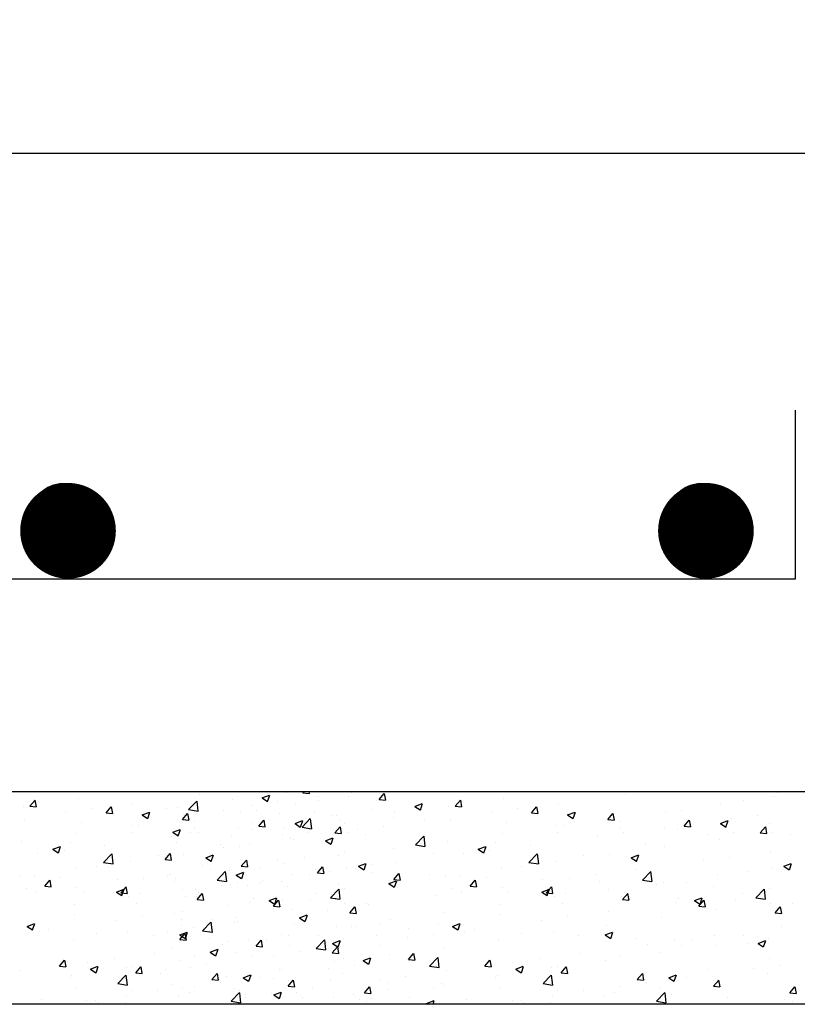
# Model space of a CAD drawing. Units: millimetres. Extents: x -23 to 699, y -147 to 291.
# Drawn here: x 31 to 31, y 73 to 73 of the extents above; entities that cross this region are included whole.
import ezdxf

# ---------------------------------------------------------------- set-up
doc = ezdxf.new("R2010")
doc.units = ezdxf.units.MM
doc.layers.get('0').update_dxf_attribs({"color": 252})
for name, color, linetype in [('_COTA', 2, 'Continuous'), ('FUN_ARMADURA', 5, 'Continuous'), ('FUN_BLOCO - SAPATA', 2, 'Continuous'), ('FUN_FINA', 1, 'Continuous')]:
    doc.layers.add(name, color=color, linetype=linetype)
doc.styles.get("Standard").update_dxf_attribs({"font": 'arial.ttf'})
doc.dimstyles.new('CT 25', dxfattribs={"dimtxt": 0.22, "dimasz": 0.15, "dimexe": 0.1, "dimexo": 0.1, "dimgap": 0.05, "dimtad": 1, "dimdec": 0, "dimlfac": 25, "dimzin": 4, "dimdsep": 46, "dimtxsty": 'Standard', "dimblk": 'ARCHTICK', "dimcen": 0.5, "dimclrd": 1, "dimclre": 252, "dimclrt": 2, "dimadec": 1, "dimazin": 0, "dimtfac": 1, "dimtdec": 0, "dimtmove": 0, "dimatfit": 3, "dimldrblk": 'OPEN30', "dimfxl": 1, "dimtolj": 1, "dimarcsym": 0})

# ---------------------------------------------------------------- blocks, each defined once
blk = doc.blocks.new('_ARCHTICK')
at = {"color": 0, "linetype": 'ByBlock', "const_width": 0.15}
blk.add_lwpolyline([(-0.5, -0.5), (0.5, 0.5)], dxfattribs=at)
blk = doc.blocks.new('*D185')
at = {"layer": '_COTA', "color": 252, "lineweight": -2, "transparency": 16777216}
for p, q in [((24.86581, 73.46288), (24.86581, 73.85872)), ((31.46581, 73.46288), (31.46581, 73.85872))]:
    blk.add_line(p, q, dxfattribs=at)
at = {"layer": '_COTA', "color": 1, "lineweight": -2, "transparency": 16777216}
blk.add_line((31.46581, 73.75872), (24.86581, 73.75872), dxfattribs=at)
at = {"layer": 'DEFPOINTS', "color": 0, "transparency": 16777216}
for p in [(24.86581, 73.75872), (24.86581, 73.36288), (31.46581, 73.36288)]:
    blk.add_point(p, dxfattribs=at)
at = {"layer": '_COTA', "color": 1, "lineweight": -2, "transparency": 16777216, "xscale": 0.15, "yscale": 0.15, "zscale": 0.15, "rotation": 180}
blk.add_blockref('_ARCHTICK', (24.86581, 73.75872), dxfattribs=at)
at = {"layer": '_COTA', "color": 1, "lineweight": -2, "transparency": 16777216, "xscale": 0.15, "yscale": 0.15, "zscale": 0.15}
blk.add_blockref('_ARCHTICK', (31.46581, 73.75872), dxfattribs=at)
at = {"layer": '_COTA', "color": 2, "transparency": 16777216, "insert": (28.16581, 73.92105), "char_height": 0.22, "attachment_point": 5}
blk.add_mtext('\\A1;165', dxfattribs=at)
blk = doc.blocks.new('_Open30')
at = {"color": 0, "linetype": 'ByBlock', "lineweight": -2}
for p, q in [((-1, 0.2679), (0, 0)), ((0, 0), (-1, -0.2679)), ((0, 0), (-1, 0))]:
    blk.add_line(p, q, dxfattribs=at)
blk = doc.blocks.new('FERRO')
at = {"layer": 'FUN_ARMADURA', "const_width": 0.015}
blk.add_lwpolyline([(-0.0075, 0, 1), (0.0075, 0, 1)], format="xyb", close=True, dxfattribs=at)
blk = doc.blocks.new('ARM')
blk.add_blockref('FERRO', (0, 0))

msp = doc.modelspace()

# ---------------------------------------------------------------- linework, layer by layer
at = {"layer": 'FUN_ARMADURA'}
for p, q in [((31.26581, 72.96288), (31.26581, 73.12158)), ((31.26581, 72.96288), (31.26581, 73.12158)), ((25.06581, 72.96288), (31.26581, 72.96288))]:
    msp.add_line(p, q, dxfattribs=at)
for centre, start, end in [((30.57682, 73.02296), 90, 270), ((30.57682, 73.02296), 270, 90), ((30.57682, 73.02296), 270, 90), ((31.17682, 73.02296), 90, 270), ((31.17682, 73.02296), 270, 90)]:
    msp.add_arc(centre, 0.0294, start, end, dxfattribs=at)
at = {"layer": 'FUN_BLOCO - SAPATA', "color": 3, "linetype": 'Continuous'}
msp.add_lwpolyline([(24.86581, 73.36288), (24.86581, 72.76288), (31.46581, 72.76288), (31.46581, 73.36288)], close=True, dxfattribs=at)
at = {"layer": 'FUN_FINA'}
for p, q in [((30.59134, 72.75682), (30.59134, 72.75682)), ((30.70571, 72.76033), (30.70571, 72.76033)), ((30.76419, 72.75696), (30.7712, 72.75965)), ((30.76419, 72.75696), (30.76917, 72.75361)), ((30.76944, 72.75359), (30.77146, 72.75963)), ((30.78693, 72.76167), (30.78693, 72.76167)), ((30.80251, 72.76165), (30.80354, 72.76288)), ((30.80251, 72.76165), (30.80848, 72.76113)), ((30.80875, 72.76111), (30.80842, 72.76288)), ((30.81684, 72.75826), (30.81684, 72.75826)), ((30.84577, 72.75792), (30.84577, 72.75792)), ((30.84879, 72.76207), (30.84879, 72.76207)), ((30.87423, 72.75538), (30.87905, 72.76112)), ((30.88048, 72.75484), (30.87932, 72.7611)), ((30.99144, 72.75682), (30.99144, 72.75682)), ((31.10582, 72.76033), (31.10582, 72.76033)), ((31.24588, 72.75792), (31.24588, 72.75792)), ((31.24889, 72.76207), (31.24889, 72.76207)), ((30.5394, 72.74932), (30.5394, 72.74932)), ((30.54585, 72.7491), (30.55067, 72.75485)), ((30.54585, 72.7491), (30.55183, 72.74858)), ((30.5521, 72.74856), (30.55094, 72.75483)), ((30.60468, 72.74702), (30.60468, 72.74702)), ((30.61758, 72.74283), (30.6224, 72.74857)), ((30.62382, 72.74229), (30.62267, 72.74855)), ((30.64256, 72.75201), (30.64256, 72.75201)), ((30.67409, 72.74723), (30.67409, 72.74723)), ((30.68507, 72.74823), (30.68507, 72.74823)), ((30.69507, 72.74592), (30.70286, 72.75403)), ((30.70424, 72.74448), (30.70313, 72.75398)), ((30.73642, 72.75527), (30.73642, 72.75527)), ((30.75394, 72.74998), (30.75394, 72.74998)), ((30.77897, 72.75327), (30.77897, 72.75327)), ((30.79526, 72.75151), (30.79526, 72.75151)), ((30.81739, 72.75467), (30.81739, 72.75467)), ((30.87172, 72.75427), (30.87172, 72.75427)), ((30.87423, 72.75538), (30.88021, 72.75485)), ((30.90791, 72.74895), (30.91491, 72.75164)), ((30.90791, 72.74895), (30.91288, 72.7456)), ((30.91315, 72.74558), (30.91518, 72.75162)), ((30.93951, 72.74932), (30.93951, 72.74932)), ((30.94596, 72.7491), (30.95078, 72.75485)), ((30.94596, 72.7491), (30.95193, 72.74858)), ((30.9522, 72.74856), (30.95105, 72.75483)), ((31.00479, 72.74702), (31.00479, 72.74702)), ((31.01768, 72.74283), (31.0225, 72.74857)), ((31.02393, 72.74229), (31.02277, 72.74855)), ((31.04266, 72.75201), (31.04266, 72.75201)), ((31.19537, 72.75151), (31.19537, 72.75151)), ((31.2175, 72.75467), (31.2175, 72.75467)), ((30.57965, 72.74373), (30.57965, 72.74373)), ((30.61758, 72.74283), (30.62356, 72.7423)), ((30.65151, 72.74094), (30.65852, 72.74363)), ((30.65151, 72.74094), (30.65649, 72.73759)), ((30.65676, 72.73757), (30.65879, 72.74361)), ((30.6893, 72.73655), (30.69413, 72.7423)), ((30.69078, 72.74166), (30.69078, 72.74166)), ((30.69555, 72.73601), (30.69439, 72.74228)), ((30.69507, 72.74592), (30.70396, 72.74454)), ((30.72747, 72.74497), (30.72747, 72.74497)), ((30.74392, 72.74447), (30.74392, 72.74447)), ((30.75908, 72.74466), (30.75908, 72.74466)), ((30.78086, 72.74271), (30.78086, 72.74271)), ((30.80179, 72.72936), (30.80958, 72.73748)), ((30.80547, 72.73748), (30.80547, 72.73748)), ((30.81096, 72.72793), (30.80986, 72.73742)), ((30.8134, 72.74426), (30.8134, 72.74426)), ((30.8305, 72.74078), (30.8305, 72.74078)), ((30.83424, 72.74046), (30.83424, 72.74046)), ((30.86837, 72.74576), (30.86837, 72.74576)), ((30.88762, 72.7382), (30.88762, 72.7382)), ((30.889, 72.74292), (30.889, 72.74292)), ((30.97975, 72.74373), (30.97975, 72.74373)), ((31.01768, 72.74283), (31.02366, 72.7423)), ((31.05162, 72.74094), (31.05862, 72.74363)), ((31.05162, 72.74094), (31.05659, 72.73759)), ((31.05686, 72.73757), (31.05889, 72.74361)), ((31.08941, 72.73655), (31.09423, 72.7423)), ((31.09565, 72.73601), (31.0945, 72.74228)), ((31.14402, 72.74447), (31.14402, 72.74447)), ((31.15918, 72.74466), (31.15918, 72.74466)), ((31.20557, 72.73748), (31.20557, 72.73748)), ((31.2306, 72.74078), (31.2306, 72.74078)), ((30.5409, 72.73595), (30.5409, 72.73595)), ((30.59428, 72.73369), (30.59428, 72.73369)), ((30.64147, 72.73057), (30.64147, 72.73057)), ((30.64766, 72.73144), (30.64766, 72.73144)), ((30.6893, 72.73655), (30.69528, 72.73603)), ((30.69198, 72.73698), (30.69198, 72.73698)), ((30.70076, 72.73465), (30.70076, 72.73465)), ((30.70104, 72.72918), (30.70104, 72.72918)), ((30.74231, 72.72917), (30.74231, 72.72917)), ((30.75508, 72.73425), (30.75508, 72.73425)), ((30.76103, 72.73027), (30.76585, 72.73602)), ((30.76103, 72.73027), (30.76701, 72.72975)), ((30.76728, 72.72974), (30.76612, 72.736)), ((30.78571, 72.72838), (30.78571, 72.72838)), ((30.79523, 72.73293), (30.80223, 72.73562)), ((30.79523, 72.73293), (30.8002, 72.72958)), ((30.80047, 72.72956), (30.8025, 72.73561)), ((30.80179, 72.72936), (30.81069, 72.72798)), ((30.83276, 72.724), (30.83758, 72.72974)), ((30.83765, 72.73588), (30.83765, 72.73588)), ((30.839, 72.72346), (30.83785, 72.72973)), ((30.84136, 72.73271), (30.84136, 72.73271)), ((30.87873, 72.73043), (30.87873, 72.73043)), ((30.9166, 72.73541), (30.9166, 72.73541)), ((30.941, 72.73595), (30.941, 72.73595)), ((30.99438, 72.73369), (30.99438, 72.73369)), ((31.04157, 72.73057), (31.04157, 72.73057)), ((31.04777, 72.73144), (31.04777, 72.73144)), ((31.08941, 72.73655), (31.09539, 72.73603)), ((31.09208, 72.73698), (31.09208, 72.73698)), ((31.10086, 72.73465), (31.10086, 72.73465)), ((31.10115, 72.72918), (31.10115, 72.72918)), ((31.14242, 72.72917), (31.14242, 72.72917)), ((31.16114, 72.73027), (31.16596, 72.73602)), ((31.16114, 72.73027), (31.16711, 72.72975)), ((31.16738, 72.72974), (31.16622, 72.736)), ((31.19533, 72.73293), (31.20233, 72.73562)), ((31.19533, 72.73293), (31.20031, 72.72958)), ((31.20058, 72.72956), (31.2026, 72.73561)), ((31.23286, 72.724), (31.23768, 72.72974)), ((31.23911, 72.72346), (31.23795, 72.72973)), ((31.24146, 72.73271), (31.24146, 72.73271)), ((30.59012, 72.72353), (30.59012, 72.72353)), ((30.64244, 72.72464), (30.64244, 72.72464)), ((30.6794, 72.72088), (30.6794, 72.72088)), ((30.68017, 72.72471), (30.68717, 72.7274)), ((30.68017, 72.72471), (30.68515, 72.72135)), ((30.68541, 72.72134), (30.68744, 72.72738)), ((30.69676, 72.72424), (30.69676, 72.72424)), ((30.70444, 72.72418), (30.70444, 72.72418)), ((30.7352, 72.72198), (30.7352, 72.72198)), ((30.75443, 72.72693), (30.75443, 72.72693)), ((30.78304, 72.7227), (30.78304, 72.7227)), ((30.79054, 72.71882), (30.79054, 72.71882)), ((30.80781, 72.72467), (30.80781, 72.72467)), ((30.82388, 72.7167), (30.83089, 72.71939)), ((30.82913, 72.71333), (30.83116, 72.71937)), ((30.83276, 72.724), (30.83873, 72.72348)), ((30.84456, 72.72463), (30.84456, 72.72463)), ((30.85369, 72.72713), (30.85369, 72.72713)), ((30.86119, 72.72242), (30.86119, 72.72242)), ((30.90852, 72.71281), (30.91631, 72.72093)), ((30.91769, 72.71137), (30.91658, 72.72087)), ((30.99023, 72.72353), (30.99023, 72.72353)), ((31.04254, 72.72464), (31.04254, 72.72464)), ((31.07951, 72.72088), (31.07951, 72.72088)), ((31.10454, 72.72418), (31.10454, 72.72418)), ((31.15453, 72.72693), (31.15453, 72.72693)), ((31.18314, 72.7227), (31.18314, 72.7227)), ((31.20791, 72.72467), (31.20791, 72.72467)), ((31.23286, 72.724), (31.23884, 72.72348)), ((31.24466, 72.72463), (31.24466, 72.72463)), ((31.2613, 72.72242), (31.2613, 72.72242)), ((30.53819, 72.71603), (30.53819, 72.71603)), ((30.56749, 72.70869), (30.57449, 72.71138)), ((30.57274, 72.70532), (30.57476, 72.71136)), ((30.58412, 72.71463), (30.58412, 72.71463)), ((30.61625, 72.71257), (30.61625, 72.71257)), ((30.68386, 72.71494), (30.68386, 72.71494)), ((30.72472, 72.71269), (30.72472, 72.71269)), ((30.72763, 72.71054), (30.72763, 72.71054)), ((30.7427, 72.71118), (30.7427, 72.71118)), ((30.75266, 72.71383), (30.75266, 72.71383)), ((30.79405, 72.71822), (30.79405, 72.71822)), ((30.82388, 72.7167), (30.82886, 72.71334)), ((30.88778, 72.70963), (30.88778, 72.70963)), ((30.90852, 72.71281), (30.91741, 72.71143)), ((30.93829, 72.71603), (30.93829, 72.71603)), ((30.9676, 72.70869), (30.9746, 72.71138)), ((30.97284, 72.70532), (30.97487, 72.71136)), ((30.98422, 72.71463), (30.98422, 72.71463)), ((31.01635, 72.71257), (31.01635, 72.71257)), ((31.12482, 72.71269), (31.12482, 72.71269)), ((31.14281, 72.71118), (31.14281, 72.71118)), ((31.19415, 72.71822), (31.19415, 72.71822)), ((30.55334, 72.70429), (30.55334, 72.70429)), ((30.56749, 72.70869), (30.57247, 72.70533)), ((30.57838, 72.70758), (30.57838, 72.70758)), ((30.61514, 72.69626), (30.62293, 72.70438)), ((30.62431, 72.69482), (30.6232, 72.70432)), ((30.6664, 72.70268), (30.6664, 72.70268)), ((30.67293, 72.69898), (30.67775, 72.70473)), ((30.67917, 72.69844), (30.67802, 72.70471)), ((30.69076, 72.70369), (30.69076, 72.70369)), ((30.71121, 72.70068), (30.71821, 72.70337)), ((30.71121, 72.70068), (30.71618, 72.69733)), ((30.71645, 72.69731), (30.71848, 72.70335)), ((30.80419, 72.70134), (30.80419, 72.70134)), ((30.83644, 72.70259), (30.83644, 72.70259)), ((30.84207, 72.70632), (30.84207, 72.70632)), ((30.92591, 72.70462), (30.92591, 72.70462)), ((30.95345, 72.70429), (30.95345, 72.70429)), ((30.9676, 72.70869), (30.97257, 72.70533)), ((30.97848, 72.70758), (30.97848, 72.70758)), ((31.01524, 72.69626), (31.02303, 72.70438)), ((31.02441, 72.69482), (31.02331, 72.70432)), ((31.0665, 72.70268), (31.0665, 72.70268)), ((31.09087, 72.70369), (31.09087, 72.70369)), ((31.11131, 72.70068), (31.11831, 72.70337)), ((31.11131, 72.70068), (31.11628, 72.69733)), ((31.11655, 72.69731), (31.11858, 72.70335)), ((31.2043, 72.70134), (31.2043, 72.70134)), ((31.24217, 72.70632), (31.24217, 72.70632)), ((30.60808, 72.69267), (30.60808, 72.69267)), ((30.61514, 72.69626), (30.62403, 72.69488)), ((30.64025, 72.69728), (30.64025, 72.69728)), ((30.67293, 72.69898), (30.67891, 72.69846)), ((30.708, 72.69387), (30.708, 72.69387)), ((30.74465, 72.69271), (30.74948, 72.69845)), ((30.74465, 72.69271), (30.75063, 72.69218)), ((30.7509, 72.69217), (30.74974, 72.69844)), ((30.76138, 72.69162), (30.76138, 72.69162)), ((30.77916, 72.69804), (30.77916, 72.69804)), ((30.7845, 72.69509), (30.7845, 72.69509)), ((30.81638, 72.68643), (30.8212, 72.69218)), ((30.82263, 72.68589), (30.82147, 72.69216)), ((30.84334, 72.69134), (30.84334, 72.69134)), ((30.85242, 72.69099), (30.85242, 72.69099)), ((30.85492, 72.69267), (30.86192, 72.69536)), ((30.85492, 72.69267), (30.85989, 72.68932)), ((30.86016, 72.6893), (30.86219, 72.69534)), ((30.86759, 72.6946), (30.86759, 72.6946)), ((30.89029, 72.69597), (30.89029, 72.69597)), ((31.00819, 72.69267), (31.00819, 72.69267)), ((31.01524, 72.69626), (31.02414, 72.69488)), ((31.04036, 72.69728), (31.04036, 72.69728)), ((31.17926, 72.69804), (31.17926, 72.69804)), ((31.24344, 72.69134), (31.24344, 72.69134)), ((31.25502, 72.69267), (31.26202, 72.69536)), ((31.25502, 72.69267), (31.26, 72.68932)), ((31.26027, 72.6893), (31.26229, 72.69534)), ((30.53697, 72.68275), (30.53697, 72.68275)), ((30.54976, 72.68266), (30.54976, 72.68266)), ((30.57481, 72.68259), (30.57481, 72.68259)), ((30.58891, 72.69024), (30.58891, 72.69024)), ((30.6757, 72.68269), (30.6757, 72.68269)), ((30.67813, 72.68474), (30.67813, 72.68474)), ((30.716, 72.68972), (30.716, 72.68972)), ((30.72186, 72.67971), (30.72965, 72.68783)), ((30.73103, 72.67827), (30.72992, 72.68777)), ((30.73399, 72.68869), (30.73399, 72.68869)), ((30.73986, 72.68445), (30.74686, 72.68713)), ((30.73986, 72.68445), (30.74484, 72.68109)), ((30.74511, 72.68107), (30.74713, 72.68712)), ((30.79283, 72.68494), (30.79283, 72.68494)), ((30.80927, 72.68459), (30.80927, 72.68459)), ((30.81476, 72.68936), (30.81476, 72.68936)), ((30.81638, 72.68643), (30.82236, 72.68591)), ((30.82123, 72.6877), (30.82123, 72.6877)), ((30.82738, 72.68769), (30.82738, 72.68769)), ((30.86815, 72.6871), (30.86815, 72.6871)), ((30.88811, 72.68016), (30.89293, 72.6859)), ((30.89435, 72.67962), (30.8932, 72.68589)), ((30.92153, 72.68485), (30.92153, 72.68485)), ((30.93707, 72.68275), (30.93707, 72.68275)), ((30.94987, 72.68266), (30.94987, 72.68266)), ((30.97491, 72.68259), (30.97491, 72.68259)), ((30.98901, 72.69024), (30.98901, 72.69024)), ((31.07824, 72.68474), (31.07824, 72.68474)), ((31.11611, 72.68972), (31.11611, 72.68972)), ((31.12197, 72.67971), (31.12976, 72.68783)), ((31.13113, 72.67827), (31.13003, 72.68777)), ((31.19293, 72.68494), (31.19293, 72.68494)), ((31.22133, 72.6877), (31.22133, 72.6877)), ((30.55973, 72.67388), (30.56455, 72.67963)), ((30.55973, 72.67388), (30.56571, 72.67336)), ((30.56597, 72.67334), (30.56482, 72.67961)), ((30.58994, 72.67313), (30.58994, 72.67313)), ((30.62819, 72.68034), (30.62819, 72.68034)), ((30.63145, 72.66761), (30.63627, 72.67335)), ((30.6377, 72.66707), (30.63654, 72.67334)), ((30.6531, 72.68144), (30.6531, 72.68144)), ((30.68157, 72.67808), (30.68157, 72.67808)), ((30.68264, 72.68165), (30.68264, 72.68165)), ((30.72186, 72.67971), (30.73076, 72.67833)), ((30.72636, 72.67439), (30.72636, 72.67439)), ((30.72908, 72.68044), (30.72908, 72.68044)), ((30.73495, 72.67583), (30.73495, 72.67583)), ((30.74149, 72.67789), (30.74149, 72.67789)), ((30.75095, 72.67458), (30.75095, 72.67458)), ((30.76291, 72.67769), (30.76291, 72.67769)), ((30.76423, 72.67938), (30.76423, 72.67938)), ((30.78247, 72.67818), (30.78247, 72.67818)), ((30.78834, 72.67357), (30.78834, 72.67357)), ((30.83585, 72.67593), (30.83585, 72.67593)), ((30.88357, 72.67644), (30.89058, 72.67912)), ((30.88357, 72.67644), (30.88855, 72.67308)), ((30.88656, 72.67634), (30.88656, 72.67634)), ((30.88811, 72.68016), (30.89408, 72.67963)), ((30.88882, 72.67307), (30.89085, 72.67911)), ((30.88923, 72.67367), (30.88923, 72.67367)), ((30.89155, 72.67265), (30.89155, 72.67265)), ((30.95983, 72.67388), (30.96465, 72.67963)), ((30.95983, 72.67388), (30.96581, 72.67336)), ((30.96608, 72.67334), (30.96492, 72.67961)), ((30.99005, 72.67313), (30.99005, 72.67313)), ((31.02829, 72.68034), (31.02829, 72.68034)), ((31.03156, 72.66761), (31.03638, 72.67335)), ((31.0378, 72.66707), (31.03665, 72.67334)), ((31.0532, 72.68144), (31.0532, 72.68144)), ((31.08168, 72.67808), (31.08168, 72.67808)), ((31.12197, 72.67971), (31.13086, 72.67833)), ((31.13506, 72.67583), (31.13506, 72.67583)), ((31.14159, 72.67789), (31.14159, 72.67789)), ((31.16301, 72.67769), (31.16301, 72.67769)), ((31.18844, 72.67357), (31.18844, 72.67357)), ((30.54251, 72.67142), (30.54251, 72.67142)), ((30.55207, 72.66814), (30.55207, 72.66814)), ((30.59589, 72.66916), (30.59589, 72.66916)), ((30.62718, 72.66843), (30.63419, 72.67112)), ((30.62718, 72.66843), (30.63216, 72.66507)), ((30.63145, 72.66761), (30.63743, 72.66708)), ((30.63243, 72.66506), (30.63445, 72.6711)), ((30.63904, 72.66399), (30.63904, 72.66399)), ((30.64927, 72.66691), (30.64927, 72.66691)), ((30.68955, 72.6704), (30.68955, 72.6704)), ((30.69263, 72.66457), (30.69263, 72.66457)), ((30.70132, 72.6711), (30.70132, 72.6711)), ((30.70266, 72.66465), (30.70266, 72.66465)), ((30.70318, 72.66133), (30.708, 72.66708)), ((30.70459, 72.66768), (30.70459, 72.66768)), ((30.70943, 72.66079), (30.70827, 72.66706)), ((30.81576, 72.66688), (30.81576, 72.66688)), ((30.82859, 72.66316), (30.83638, 72.67127)), ((30.82859, 72.66316), (30.83748, 72.66178)), ((30.83522, 72.6693), (30.83522, 72.6693)), ((30.83775, 72.66172), (30.83665, 72.67122)), ((30.84172, 72.67132), (30.84172, 72.67132)), ((30.92714, 72.66485), (30.92714, 72.66485)), ((30.94261, 72.67142), (30.94261, 72.67142)), ((30.95217, 72.66814), (30.95217, 72.66814)), ((30.996, 72.66916), (30.996, 72.66916)), ((31.02729, 72.66843), (31.03429, 72.67112)), ((31.02729, 72.66843), (31.03226, 72.66507)), ((31.03156, 72.66761), (31.03754, 72.66708)), ((31.03253, 72.66506), (31.03456, 72.6711)), ((31.03914, 72.66399), (31.03914, 72.66399)), ((31.04938, 72.66691), (31.04938, 72.66691)), ((31.08965, 72.6704), (31.08965, 72.6704)), ((31.10276, 72.66465), (31.10276, 72.66465)), ((31.10328, 72.66133), (31.10811, 72.66708)), ((31.1047, 72.66768), (31.1047, 72.66768)), ((31.10953, 72.66079), (31.10837, 72.66706)), ((31.21586, 72.66688), (31.21586, 72.66688)), ((31.22869, 72.66316), (31.23648, 72.67127)), ((31.22869, 72.66316), (31.23758, 72.66178)), ((31.23786, 72.66172), (31.23675, 72.67122)), ((31.24182, 72.67132), (31.24182, 72.67132)), ((30.58769, 72.65695), (30.58769, 72.65695)), ((30.64627, 72.65767), (30.64627, 72.65767)), ((30.70318, 72.66133), (30.70916, 72.66081)), ((30.73277, 72.6554), (30.73277, 72.6554)), ((30.75285, 72.6586), (30.75285, 72.6586)), ((30.75604, 72.66239), (30.75604, 72.66239)), ((30.7709, 72.66042), (30.7779, 72.66311)), ((30.7709, 72.66042), (30.77587, 72.65706)), ((30.77491, 72.65506), (30.77973, 72.6608)), ((30.77491, 72.65506), (30.78088, 72.65453)), ((30.77614, 72.65705), (30.77817, 72.66309)), ((30.77789, 72.66189), (30.77789, 72.66189)), ((30.78115, 72.65452), (30.78, 72.66078)), ((30.78328, 72.66181), (30.78328, 72.66181)), ((30.80942, 72.66014), (30.80942, 72.66014)), ((30.83323, 72.66264), (30.83323, 72.66264)), ((30.84212, 72.65805), (30.84212, 72.65805)), ((30.84663, 72.64878), (30.85145, 72.65453)), ((30.85288, 72.64824), (30.85172, 72.65451)), ((30.8628, 72.65788), (30.8628, 72.65788)), ((30.86398, 72.65653), (30.86398, 72.65653)), ((30.9878, 72.65695), (30.9878, 72.65695)), ((31.04638, 72.65767), (31.04638, 72.65767)), ((31.10328, 72.66133), (31.10926, 72.66081)), ((31.15296, 72.6586), (31.15296, 72.6586)), ((31.15614, 72.66239), (31.15614, 72.66239)), ((31.171, 72.66042), (31.178, 72.66311)), ((31.171, 72.66042), (31.17598, 72.65706)), ((31.17501, 72.65506), (31.17983, 72.6608)), ((31.17501, 72.65506), (31.18099, 72.65453)), ((31.17624, 72.65705), (31.17827, 72.66309)), ((31.17799, 72.66189), (31.17799, 72.66189)), ((31.18126, 72.65452), (31.1801, 72.66078)), ((31.20952, 72.66014), (31.20952, 72.66014)), ((31.24223, 72.65805), (31.24223, 72.65805)), ((31.24674, 72.64878), (31.25156, 72.65453)), ((31.25298, 72.64824), (31.25183, 72.65451)), ((31.26291, 72.65788), (31.26291, 72.65788)), ((30.58795, 72.64766), (30.58795, 72.64766)), ((30.65182, 72.6453), (30.65182, 72.6453)), ((30.68143, 72.64836), (30.68143, 72.64836)), ((30.6897, 72.65028), (30.6897, 72.65028)), ((30.77491, 72.65263), (30.77491, 72.65263)), ((30.79161, 72.65165), (30.79161, 72.65165)), ((30.79955, 72.64418), (30.80655, 72.64687)), ((30.80108, 72.64825), (30.80108, 72.64825)), ((30.8048, 72.64081), (30.80682, 72.64686)), ((30.82611, 72.65155), (30.82611, 72.65155)), ((30.84663, 72.64878), (30.85261, 72.64826)), ((30.93586, 72.64946), (30.93586, 72.64946)), ((30.98806, 72.64766), (30.98806, 72.64766)), ((31.05193, 72.6453), (31.05193, 72.6453)), ((31.0898, 72.65028), (31.0898, 72.65028)), ((31.19172, 72.65165), (31.19172, 72.65165)), ((31.24674, 72.64878), (31.25271, 72.64826)), ((30.54316, 72.63617), (30.55016, 72.63886)), ((30.54316, 72.63617), (30.54814, 72.63282)), ((30.5484, 72.6328), (30.55043, 72.63885)), ((30.62679, 72.642), (30.62679, 72.642)), ((30.6881, 72.64304), (30.6881, 72.64304)), ((30.68833, 72.63711), (30.68833, 72.63711)), ((30.70833, 72.63195), (30.71612, 72.64007)), ((30.7175, 72.63051), (30.71639, 72.64001)), ((30.71659, 72.64262), (30.71659, 72.64262)), ((30.73792, 72.63994), (30.73792, 72.63994)), ((30.74027, 72.6446), (30.74027, 72.6446)), ((30.74149, 72.64078), (30.74149, 72.64078)), ((30.79487, 72.63853), (30.79487, 72.63853)), ((30.79955, 72.64418), (30.80453, 72.64083)), ((30.834, 72.63601), (30.834, 72.63601)), ((30.84825, 72.63627), (30.84825, 72.63627)), ((30.85261, 72.63575), (30.85261, 72.63575)), ((30.87542, 72.63805), (30.87542, 72.63805)), ((30.88535, 72.64305), (30.88535, 72.64305)), ((30.92974, 72.63765), (30.92974, 72.63765)), ((30.94327, 72.63617), (30.95027, 72.63886)), ((30.94327, 72.63617), (30.94824, 72.63282)), ((30.94851, 72.6328), (30.95054, 72.63885)), ((31.02689, 72.642), (31.02689, 72.642)), ((31.08844, 72.63711), (31.08844, 72.63711)), ((31.14037, 72.6446), (31.14037, 72.6446)), ((31.25271, 72.63575), (31.25271, 72.63575)), ((30.55491, 72.63176), (30.55491, 72.63176)), ((30.56364, 72.63369), (30.56364, 72.63369)), ((30.60829, 72.62951), (30.60829, 72.62951)), ((30.63782, 72.63071), (30.63782, 72.63071)), ((30.66168, 72.62725), (30.66168, 72.62725)), ((30.67501, 72.63165), (30.67501, 72.63165)), ((30.6868, 72.62376), (30.69162, 72.62951)), ((30.68687, 72.62817), (30.69388, 72.63085)), ((30.68687, 72.62817), (30.69185, 72.62481)), ((30.69305, 72.62322), (30.69189, 72.62949)), ((30.69212, 72.62479), (30.69415, 72.63084)), ((30.70005, 72.63495), (30.70005, 72.63495)), ((30.70833, 72.63195), (30.71722, 72.63057)), ((30.78207, 72.62852), (30.78207, 72.62852)), ((30.78945, 72.62744), (30.78945, 72.62744)), ((30.8171, 72.62804), (30.8171, 72.62804)), ((30.87142, 72.62764), (30.87142, 72.62764)), ((30.90163, 72.63402), (30.90163, 72.63402)), ((30.92587, 72.6287), (30.92587, 72.6287)), ((30.95502, 72.63176), (30.95502, 72.63176)), ((30.96374, 72.63369), (30.96374, 72.63369)), ((31.0084, 72.62951), (31.0084, 72.62951)), ((31.03792, 72.63071), (31.03792, 72.63071)), ((31.06178, 72.62725), (31.06178, 72.62725)), ((31.08698, 72.62817), (31.09398, 72.63085)), ((31.08698, 72.62817), (31.09195, 72.62481)), ((31.09222, 72.62479), (31.09425, 72.63084)), ((31.18956, 72.62744), (31.18956, 72.62744)), ((31.2172, 72.62804), (31.2172, 72.62804)), ((30.58648, 72.62366), (30.58648, 72.62366)), ((30.6868, 72.62376), (30.69278, 72.62324)), ((30.71506, 72.625), (30.71506, 72.625)), ((30.72655, 72.61916), (30.72655, 72.61916)), ((30.73155, 72.62211), (30.73155, 72.62211)), ((30.75158, 72.62245), (30.75158, 72.62245)), ((30.75853, 72.61749), (30.76335, 72.62323)), ((30.75853, 72.61749), (30.76451, 72.61696)), ((30.75878, 72.61803), (30.75878, 72.61803)), ((30.76477, 72.61695), (30.76362, 72.62322)), ((30.76844, 72.62274), (30.76844, 72.62274)), ((30.7904, 72.61836), (30.7904, 72.61836)), ((30.8131, 72.61763), (30.8131, 72.61763)), ((30.81505, 72.6154), (30.82284, 72.62352)), ((30.82182, 72.62048), (30.82182, 72.62048)), ((30.82422, 72.61396), (30.82311, 72.62346)), ((30.83026, 72.61121), (30.83508, 72.61696)), ((30.83059, 72.62016), (30.83759, 72.62284)), ((30.83059, 72.62016), (30.83556, 72.6168)), ((30.8365, 72.61067), (30.83534, 72.61694)), ((30.83583, 72.61679), (30.83786, 72.62283)), ((30.83768, 72.61709), (30.83768, 72.61709)), ((30.84091, 72.62476), (30.84091, 72.62476)), ((30.87521, 72.61823), (30.87521, 72.61823)), ((30.90083, 72.62541), (30.90083, 72.62541)), ((30.98658, 72.62366), (30.98658, 72.62366)), ((31.11516, 72.625), (31.11516, 72.625)), ((31.12665, 72.61916), (31.12665, 72.61916)), ((31.15168, 72.62245), (31.15168, 72.62245)), ((31.15889, 72.61803), (31.15889, 72.61803)), ((31.16854, 72.62274), (31.16854, 72.62274)), ((31.1905, 72.61836), (31.1905, 72.61836)), ((31.22193, 72.62048), (31.22193, 72.62048)), ((31.23069, 72.62016), (31.23769, 72.62284)), ((31.23069, 72.62016), (31.23567, 72.6168)), ((31.23593, 72.61679), (31.23796, 72.62283)), ((31.24101, 72.62476), (31.24101, 72.62476)), ((30.66339, 72.61084), (30.66339, 72.61084)), ((30.68021, 72.61507), (30.68021, 72.61507)), ((30.70046, 72.60802), (30.70046, 72.60802)), ((30.71553, 72.61193), (30.72253, 72.61462)), ((30.71553, 72.61193), (30.7205, 72.60858)), ((30.72077, 72.60856), (30.7228, 72.6146)), ((30.73905, 72.61132), (30.73905, 72.61132)), ((30.75478, 72.60762), (30.75478, 72.60762)), ((30.77477, 72.60881), (30.77477, 72.60881)), ((30.7998, 72.6121), (30.7998, 72.6121)), ((30.81505, 72.6154), (30.82395, 72.61402)), ((30.83026, 72.61121), (30.83623, 72.61069)), ((30.88413, 72.60976), (30.88413, 72.60976)), ((30.90198, 72.60494), (30.9068, 72.61068)), ((30.90823, 72.6044), (30.90707, 72.61067)), ((30.93464, 72.61617), (30.93464, 72.61617)), ((31.06349, 72.61084), (31.06349, 72.61084)), ((31.10057, 72.60802), (31.10057, 72.60802)), ((31.13916, 72.61132), (31.13916, 72.61132)), ((30.5736, 72.59866), (30.57842, 72.60441)), ((30.5736, 72.59866), (30.57958, 72.59814)), ((30.57985, 72.59812), (30.57869, 72.60439)), ((30.60048, 72.60256), (30.60048, 72.60256)), ((30.60285, 72.59591), (30.60985, 72.5986)), ((30.6081, 72.59254), (30.61012, 72.59858)), ((30.62552, 72.60586), (30.62552, 72.60586)), ((30.68711, 72.60382), (30.68711, 72.60382)), ((30.71162, 72.60049), (30.71162, 72.60049)), ((30.83279, 72.60272), (30.83279, 72.60272)), ((30.84106, 72.60608), (30.84106, 72.60608)), ((30.85133, 72.59961), (30.85133, 72.59961)), ((30.85924, 72.60392), (30.86625, 72.60661)), ((30.85924, 72.60392), (30.86422, 72.60057)), ((30.86449, 72.60055), (30.86651, 72.60659)), ((30.90198, 72.60494), (30.90796, 72.60441)), ((30.92178, 72.59885), (30.92957, 72.60697)), ((30.92178, 72.59885), (30.93067, 72.59747)), ((30.93094, 72.59741), (30.92984, 72.60691)), ((30.97371, 72.59866), (30.97853, 72.60441)), ((30.97371, 72.59866), (30.97968, 72.59814)), ((30.97995, 72.59812), (30.9788, 72.60439)), ((31.00059, 72.60256), (31.00059, 72.60256)), ((31.00296, 72.59591), (31.00996, 72.5986)), ((31.0082, 72.59254), (31.01023, 72.59858)), ((31.02562, 72.60586), (31.02562, 72.60586)), ((31.08722, 72.60382), (31.08722, 72.60382)), ((31.24117, 72.60608), (31.24117, 72.60608)), ((31.25144, 72.59961), (31.25144, 72.59961)), ((30.53733, 72.59425), (30.53733, 72.59425)), ((30.58526, 72.59038), (30.58526, 72.59038)), ((30.60285, 72.59591), (30.60783, 72.59256)), ((30.6284, 72.5823), (30.63619, 72.59041)), ((30.63756, 72.58086), (30.63646, 72.59036)), ((30.6366, 72.59742), (30.6366, 72.59742)), ((30.64214, 72.59801), (30.64214, 72.59801)), ((30.64533, 72.59239), (30.65015, 72.59813)), ((30.64533, 72.59239), (30.65131, 72.59186)), ((30.65157, 72.59185), (30.65042, 72.59812)), ((30.66863, 72.59194), (30.66863, 72.59194)), ((30.67374, 72.59551), (30.67374, 72.59551)), ((30.69646, 72.59761), (30.69646, 72.59761)), ((30.71706, 72.58611), (30.72188, 72.59186)), ((30.72201, 72.58968), (30.72201, 72.58968)), ((30.7233, 72.58557), (30.72214, 72.59184)), ((30.74656, 72.5879), (30.75357, 72.59059)), ((30.75181, 72.58453), (30.75384, 72.59058)), ((30.78085, 72.59523), (30.78085, 72.59523)), ((30.78274, 72.59607), (30.78274, 72.59607)), ((30.8263, 72.59631), (30.8263, 72.59631)), ((30.83969, 72.59147), (30.83969, 72.59147)), ((30.89956, 72.58926), (30.89956, 72.58926)), ((30.93743, 72.59425), (30.93743, 72.59425)), ((30.98537, 72.59038), (30.98537, 72.59038)), ((31.00296, 72.59591), (31.00793, 72.59256)), ((31.0285, 72.5823), (31.03629, 72.59041)), ((31.03767, 72.58086), (31.03656, 72.59036)), ((31.03671, 72.59742), (31.03671, 72.59742)), ((31.04225, 72.59801), (31.04225, 72.59801)), ((31.04543, 72.59239), (31.05025, 72.59813)), ((31.04543, 72.59239), (31.05141, 72.59186)), ((31.05168, 72.59185), (31.05052, 72.59812)), ((31.11716, 72.58611), (31.12198, 72.59186)), ((31.1234, 72.58557), (31.12225, 72.59184)), ((31.14667, 72.5879), (31.15367, 72.59059)), ((31.15191, 72.58453), (31.15394, 72.59058)), ((31.18285, 72.59607), (31.18285, 72.59607)), ((31.22641, 72.59631), (31.22641, 72.59631)), ((31.2398, 72.59147), (31.2398, 72.59147)), ((30.58382, 72.588), (30.58382, 72.588)), ((30.6284, 72.5823), (30.63729, 72.58092)), ((30.67899, 72.58178), (30.67899, 72.58178)), ((30.71706, 72.58611), (30.72303, 72.58559)), ((30.72442, 72.58606), (30.72442, 72.58606)), ((30.72527, 72.58301), (30.72527, 72.58301)), ((30.73034, 72.58882), (30.73034, 72.58882)), ((30.74656, 72.5879), (30.75154, 72.58455)), ((30.76315, 72.588), (30.76315, 72.588)), ((30.7754, 72.58743), (30.7754, 72.58743)), ((30.78878, 72.57984), (30.7936, 72.58558)), ((30.78878, 72.57984), (30.79476, 72.57931)), ((30.78918, 72.58507), (30.78918, 72.58507)), ((30.79503, 72.5793), (30.79387, 72.58557)), ((30.82878, 72.58517), (30.82878, 72.58517)), ((30.87453, 72.58596), (30.87453, 72.58596)), ((30.88216, 72.58292), (30.88216, 72.58292)), ((30.93343, 72.58288), (30.93343, 72.58288)), ((30.93554, 72.58066), (30.93554, 72.58066)), ((30.98393, 72.588), (30.98393, 72.588)), ((31.0285, 72.5823), (31.03739, 72.58092)), ((31.11716, 72.58611), (31.12314, 72.58559)), ((31.12453, 72.58606), (31.12453, 72.58606)), ((31.12538, 72.58301), (31.12538, 72.58301)), ((31.14667, 72.5879), (31.15164, 72.58455)), ((31.16325, 72.588), (31.16325, 72.588)), ((31.18889, 72.57984), (31.19371, 72.58558)), ((31.18889, 72.57984), (31.19486, 72.57931)), ((31.18929, 72.58507), (31.18929, 72.58507)), ((31.19513, 72.5793), (31.19397, 72.58557)), ((30.58882, 72.57841), (30.58882, 72.57841)), ((30.63708, 72.5714), (30.63708, 72.5714)), ((30.6422, 72.57615), (30.6422, 72.57615)), ((30.6661, 72.57605), (30.6661, 72.57605)), ((30.68972, 72.57851), (30.68972, 72.57851)), ((30.69558, 72.5739), (30.69558, 72.5739)), ((30.70024, 72.57972), (30.70024, 72.57972)), ((30.73512, 72.56574), (30.74291, 72.57386)), ((30.73784, 72.57803), (30.73784, 72.57803)), ((30.7431, 72.57625), (30.7431, 72.57625)), ((30.74429, 72.56431), (30.74318, 72.5738)), ((30.74897, 72.57164), (30.74897, 72.57164)), ((30.7735, 72.57266), (30.7735, 72.57266)), ((30.77522, 72.57167), (30.78222, 72.57436)), ((30.77522, 72.57167), (30.7802, 72.56831)), ((30.78046, 72.5683), (30.78249, 72.57434)), ((30.79648, 72.574), (30.79648, 72.574)), ((30.81137, 72.57765), (30.81137, 72.57765)), ((30.84986, 72.57174), (30.84986, 72.57174)), ((30.86051, 72.57356), (30.86533, 72.57931)), ((30.86051, 72.57356), (30.86648, 72.57304)), ((30.86675, 72.57302), (30.8656, 72.57929)), ((30.88292, 72.57648), (30.88292, 72.57648)), ((30.92561, 72.57799), (30.92561, 72.57799)), ((30.98892, 72.57841), (30.98892, 72.57841)), ((31.03719, 72.5714), (31.03719, 72.5714)), ((31.04231, 72.57615), (31.04231, 72.57615)), ((31.06621, 72.57605), (31.06621, 72.57605)), ((31.09569, 72.5739), (31.09569, 72.5739)), ((31.10034, 72.57972), (31.10034, 72.57972)), ((31.13522, 72.56574), (31.14301, 72.57386)), ((31.13794, 72.57803), (31.13794, 72.57803)), ((31.14439, 72.56431), (31.14329, 72.5738)), ((31.14907, 72.57164), (31.14907, 72.57164)), ((31.26061, 72.57356), (31.26543, 72.57931)), ((31.26061, 72.57356), (31.26659, 72.57304)), ((31.26686, 72.57302), (31.2657, 72.57929)), ((31.46581, 72.56288), (24.86581, 72.56288)), ((30.55652, 72.56723), (30.55652, 72.56723)), ((30.57418, 72.56312), (30.57418, 72.56312)), ((30.59921, 72.56642), (30.59921, 72.56642)), ((30.60779, 72.56604), (30.60779, 72.56604)), ((30.60991, 72.56497), (30.60991, 72.56497)), ((30.63539, 72.56413), (30.63539, 72.56413)), ((30.6859, 72.57053), (30.6859, 72.57053)), ((30.73512, 72.56574), (30.74401, 72.56436)), ((30.74846, 72.56937), (30.74846, 72.56937)), ((30.80235, 72.56939), (30.80235, 72.56939)), ((30.83157, 72.56943), (30.83157, 72.56943)), ((30.85573, 72.56713), (30.85573, 72.56713)), ((30.8629, 72.56515), (30.8629, 72.56515)), ((30.86729, 72.56798), (30.86729, 72.56798)), ((30.90324, 72.56949), (30.90324, 72.56949)), ((30.91893, 72.56366), (30.92594, 72.56635)), ((30.91893, 72.56366), (30.92009, 72.56288)), ((30.92505, 72.56288), (30.92621, 72.56633)), ((30.95663, 72.56723), (30.95663, 72.56723)), ((30.97428, 72.56312), (30.97428, 72.56312)), ((30.99931, 72.56642), (30.99931, 72.56642)), ((31.00789, 72.56604), (31.00789, 72.56604)), ((31.01001, 72.56497), (31.01001, 72.56497)), ((31.03549, 72.56413), (31.03549, 72.56413)), ((31.086, 72.57053), (31.086, 72.57053)), ((31.13522, 72.56574), (31.14412, 72.56436)), ((31.20245, 72.56939), (31.20245, 72.56939)), ((31.25584, 72.56713), (31.25584, 72.56713)), ((31.26301, 72.56515), (31.26301, 72.56515))]:
    msp.add_line(p, q, dxfattribs=at)

# ---------------------------------------------------------------- block references
at = {"xscale": 3, "yscale": 3, "zscale": 3}
for p in [(30.5817, 73.00814), (31.1817, 73.00814)]:
    msp.add_blockref('ARM', p, dxfattribs=at)

# ---------------------------------------------------------------- dimensions: what is measured, and where the dimension line sits
at = {"layer": '_COTA'}
dim = msp.add_linear_dim(base=(24.86581, 73.75872), p1=(31.46581, 73.36288), p2=(24.86581, 73.36288), dimstyle='CT 25', dxfattribs=at)
dim.commit()
dim.dimension.update_dxf_attribs({"geometry": '*D185', "text_midpoint": (28.16581, 73.92105)})

doc.saveas('drawing.dxf')
